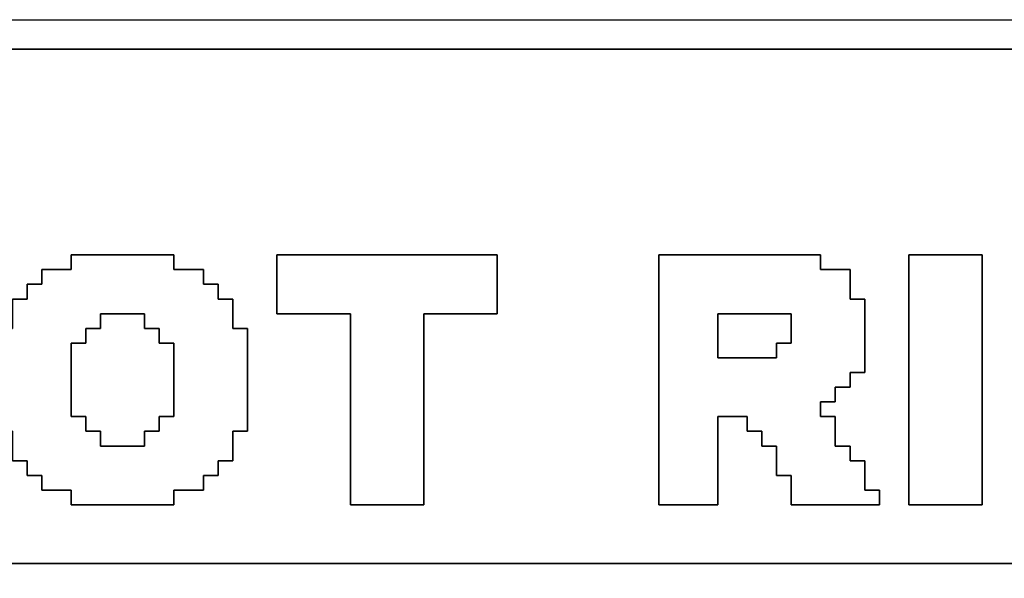
# Model space of a CAD drawing. Units: centimetres. Extents: x -20.3 to 20.3, y -14.3 to 14.2.
# Drawn here: x 17 to 18.2, y -10.4 to -9.7 of the extents above; entities that cross this region are included whole.
import ezdxf

# ---------------------------------------------------------------- set-up
doc = ezdxf.new("R2010")
doc.units = ezdxf.units.CM
doc.header["$MEASUREMENT"] = 0
doc.layers.add('Layer 1', color=7, linetype='Continuous')

msp = doc.modelspace()

# ---------------------------------------------------------------- linework, layer by layer
at = {"layer": 'Layer 1'}
for points, knots in [([(11.52456, -9.69443), (11.52456, -9.69443), (11.50618, -9.69443), (11.50618, -9.69443), (11.50618, -9.69443), (11.50618, -9.69443), (11.50618, -12.39599), (11.50618, -12.39599), (11.50618, -12.39599), (11.50618, -12.39599), (20.34617, -12.39599), (20.34617, -12.39599), (20.34617, -12.39599), (20.34617, -12.39599), (20.34617, -9.67604), (20.34617, -9.67604), (20.34617, -9.67604), (20.34617, -9.67604), (11.52456, -9.67604), (11.52456, -9.67604), (11.52456, -9.67604), (11.52456, -9.67604), (11.52456, -9.69443), (11.52456, -9.69443)], [0, 0, 0, 0, 0.1428571, 0.1428571, 0.1428571, 0.1428571, 0.2857143, 0.2857143, 0.2857143, 0.2857143, 0.4285714, 0.4285714, 0.4285714, 0.4285714, 0.5714286, 0.5714286, 0.5714286, 0.5714286, 0.7142857, 0.7142857, 0.7142857, 0.7142857, 1, 1, 1, 1]), ([(16.13752, -9.73118), (16.13752, -9.73118), (16.1559, -9.73118), (16.1559, -9.73118), (16.1559, -9.73118), (16.1559, -9.73118), (16.1559, -9.7128), (16.1559, -9.7128), (16.1559, -9.7128), (16.1559, -9.7128), (20.29104, -9.7128), (20.29104, -9.7128), (20.29104, -9.7128), (20.29104, -9.7128), (20.29104, -9.73118), (20.29104, -9.73118), (20.29104, -9.73118), (20.29104, -9.73118), (20.30941, -9.73118), (20.30941, -9.73118), (20.30941, -9.73118), (20.30941, -9.73118), (20.30941, -10.35604), (20.30941, -10.35604), (20.30941, -10.35604), (20.30941, -10.35604), (16.13752, -10.35604), (16.13752, -10.35604), (16.13752, -10.35604), (16.13752, -10.35604), (16.13752, -9.73118), (16.13752, -9.73118)], [0, 0, 0, 0, 0.1111111, 0.1111111, 0.1111111, 0.1111111, 0.2222222, 0.2222222, 0.2222222, 0.2222222, 0.3333333, 0.3333333, 0.3333333, 0.3333333, 0.4444444, 0.4444444, 0.4444444, 0.4444444, 0.5555556, 0.5555556, 0.5555556, 0.5555556, 0.6666667, 0.6666667, 0.6666667, 0.6666667, 0.7777778, 0.7777778, 0.7777778, 0.7777778, 1, 1, 1, 1]), ([(17.07482, -9.98847), (17.07482, -9.98847), (17.03806, -9.98847), (17.03806, -9.98847), (17.03806, -9.98847), (17.03806, -9.98847), (17.03806, -10.00685), (17.03806, -10.00685), (17.03806, -10.00685), (17.03806, -10.00685), (17.01969, -10.00685), (17.01969, -10.00685), (17.01969, -10.00685), (17.01969, -10.00685), (17.01969, -10.02523), (17.01969, -10.02523), (17.01969, -10.02523), (17.01969, -10.02523), (17.00131, -10.02523), (17.00131, -10.02523), (17.00131, -10.02523), (17.00131, -10.02523), (17.00131, -10.06198), (17.00131, -10.06198), (17.00131, -10.06198), (17.00131, -10.06198), (16.98293, -10.06198), (16.98293, -10.06198), (16.98293, -10.06198), (16.98293, -10.06198), (16.98293, -10.19063), (16.98293, -10.19063), (16.98293, -10.19063), (16.98293, -10.19063), (17.00131, -10.19063), (17.00131, -10.19063), (17.00131, -10.19063), (17.00131, -10.19063), (17.00131, -10.22739), (17.00131, -10.22739), (17.00131, -10.22739), (17.00131, -10.22739), (17.01969, -10.22739), (17.01969, -10.22739), (17.01969, -10.22739), (17.01969, -10.22739), (17.01969, -10.24577), (17.01969, -10.24577), (17.01969, -10.24577), (17.01969, -10.24577), (17.03806, -10.24577), (17.03806, -10.24577), (17.03806, -10.24577), (17.03806, -10.24577), (17.03806, -10.26414), (17.03806, -10.26414), (17.03806, -10.26414), (17.03806, -10.26414), (17.07482, -10.26414), (17.07482, -10.26414), (17.07482, -10.26414), (17.07482, -10.26414), (17.07482, -10.28252), (17.07482, -10.28252), (17.07482, -10.28252), (17.07482, -10.28252), (17.20347, -10.28252), (17.20347, -10.28252), (17.20347, -10.28252), (17.20347, -10.28252), (17.20347, -10.26414), (17.20347, -10.26414), (17.20347, -10.26414), (17.20347, -10.26414), (17.24023, -10.26414), (17.24023, -10.26414), (17.24023, -10.26414), (17.24023, -10.26414), (17.24023, -10.24577), (17.24023, -10.24577), (17.24023, -10.24577), (17.24023, -10.24577), (17.25861, -10.24577), (17.25861, -10.24577), (17.25861, -10.24577), (17.25861, -10.24577), (17.25861, -10.22739), (17.25861, -10.22739), (17.25861, -10.22739), (17.25861, -10.22739), (17.27698, -10.22739), (17.27698, -10.22739), (17.27698, -10.22739), (17.27698, -10.22739), (17.27698, -10.19063), (17.27698, -10.19063), (17.27698, -10.19063), (17.27698, -10.19063), (17.29536, -10.19063), (17.29536, -10.19063), (17.29536, -10.19063), (17.29536, -10.19063), (17.29536, -10.06198), (17.29536, -10.06198), (17.29536, -10.06198), (17.29536, -10.06198), (17.27698, -10.06198), (17.27698, -10.06198), (17.27698, -10.06198), (17.27698, -10.06198), (17.27698, -10.02523), (17.27698, -10.02523), (17.27698, -10.02523), (17.27698, -10.02523), (17.25861, -10.02523), (17.25861, -10.02523), (17.25861, -10.02523), (17.25861, -10.02523), (17.25861, -10.00685), (17.25861, -10.00685), (17.25861, -10.00685), (17.25861, -10.00685), (17.24023, -10.00685), (17.24023, -10.00685), (17.24023, -10.00685), (17.24023, -10.00685), (17.24023, -9.98847), (17.24023, -9.98847), (17.24023, -9.98847), (17.24023, -9.98847), (17.20347, -9.98847), (17.20347, -9.98847), (17.20347, -9.98847), (17.20347, -9.98847), (17.20347, -9.9701), (17.20347, -9.9701), (17.20347, -9.9701), (17.20347, -9.9701), (17.07482, -9.9701), (17.07482, -9.9701), (17.07482, -9.9701), (17.07482, -9.9701), (17.07482, -9.98847), (17.07482, -9.98847)], [0, 0, 0, 0, 0.027027, 0.027027, 0.027027, 0.027027, 0.0540541, 0.0540541, 0.0540541, 0.0540541, 0.0810811, 0.0810811, 0.0810811, 0.0810811, 0.1081081, 0.1081081, 0.1081081, 0.1081081, 0.1351351, 0.1351351, 0.1351351, 0.1351351, 0.1621622, 0.1621622, 0.1621622, 0.1621622, 0.1891892, 0.1891892, 0.1891892, 0.1891892, 0.2162162, 0.2162162, 0.2162162, 0.2162162, 0.2432432, 0.2432432, 0.2432432, 0.2432432, 0.2702703, 0.2702703, 0.2702703, 0.2702703, 0.2972973, 0.2972973, 0.2972973, 0.2972973, 0.3243243, 0.3243243, 0.3243243, 0.3243243, 0.3513514, 0.3513514, 0.3513514, 0.3513514, 0.3783784, 0.3783784, 0.3783784, 0.3783784, 0.4054054, 0.4054054, 0.4054054, 0.4054054, 0.4324324, 0.4324324, 0.4324324, 0.4324324, 0.4594595, 0.4594595, 0.4594595, 0.4594595, 0.4864865, 0.4864865, 0.4864865, 0.4864865, 0.5135135, 0.5135135, 0.5135135, 0.5135135, 0.5405405, 0.5405405, 0.5405405, 0.5405405, 0.5675676, 0.5675676, 0.5675676, 0.5675676, 0.5945946, 0.5945946, 0.5945946, 0.5945946, 0.6216216, 0.6216216, 0.6216216, 0.6216216, 0.6486486, 0.6486486, 0.6486486, 0.6486486, 0.6756757, 0.6756757, 0.6756757, 0.6756757, 0.7027027, 0.7027027, 0.7027027, 0.7027027, 0.7297297, 0.7297297, 0.7297297, 0.7297297, 0.7567568, 0.7567568, 0.7567568, 0.7567568, 0.7837838, 0.7837838, 0.7837838, 0.7837838, 0.8108108, 0.8108108, 0.8108108, 0.8108108, 0.8378378, 0.8378378, 0.8378378, 0.8378378, 0.8648649, 0.8648649, 0.8648649, 0.8648649, 0.8918919, 0.8918919, 0.8918919, 0.8918919, 0.9189189, 0.9189189, 0.9189189, 0.9189189, 0.9459459, 0.9459459, 0.9459459, 0.9459459, 1, 1, 1, 1]), ([(17.33212, -10.04361), (17.33212, -10.04361), (17.42401, -10.04361), (17.42401, -10.04361), (17.42401, -10.04361), (17.42401, -10.04361), (17.42401, -10.28252), (17.42401, -10.28252), (17.42401, -10.28252), (17.42401, -10.28252), (17.5159, -10.28252), (17.5159, -10.28252), (17.5159, -10.28252), (17.5159, -10.28252), (17.5159, -10.04361), (17.5159, -10.04361), (17.5159, -10.04361), (17.5159, -10.04361), (17.60779, -10.04361), (17.60779, -10.04361), (17.60779, -10.04361), (17.60779, -10.04361), (17.60779, -9.9701), (17.60779, -9.9701), (17.60779, -9.9701), (17.60779, -9.9701), (17.33212, -9.9701), (17.33212, -9.9701), (17.33212, -9.9701), (17.33212, -9.9701), (17.33212, -10.04361), (17.33212, -10.04361)], [0, 0, 0, 0, 0.1111111, 0.1111111, 0.1111111, 0.1111111, 0.2222222, 0.2222222, 0.2222222, 0.2222222, 0.3333333, 0.3333333, 0.3333333, 0.3333333, 0.4444444, 0.4444444, 0.4444444, 0.4444444, 0.5555556, 0.5555556, 0.5555556, 0.5555556, 0.6666667, 0.6666667, 0.6666667, 0.6666667, 0.7777778, 0.7777778, 0.7777778, 0.7777778, 1, 1, 1, 1]), ([(17.80996, -10.28252), (17.80996, -10.28252), (17.88347, -10.28252), (17.88347, -10.28252), (17.88347, -10.28252), (17.88347, -10.28252), (17.88347, -10.17225), (17.88347, -10.17225), (17.88347, -10.17225), (17.88347, -10.17225), (17.92023, -10.17225), (17.92023, -10.17225), (17.92023, -10.17225), (17.92023, -10.17225), (17.92023, -10.19063), (17.92023, -10.19063), (17.92023, -10.19063), (17.92023, -10.19063), (17.93861, -10.19063), (17.93861, -10.19063), (17.93861, -10.19063), (17.93861, -10.19063), (17.93861, -10.20901), (17.93861, -10.20901), (17.93861, -10.20901), (17.93861, -10.20901), (17.95698, -10.20901), (17.95698, -10.20901), (17.95698, -10.20901), (17.95698, -10.20901), (17.95698, -10.24577), (17.95698, -10.24577), (17.95698, -10.24577), (17.95698, -10.24577), (17.97536, -10.24577), (17.97536, -10.24577), (17.97536, -10.24577), (17.97536, -10.24577), (17.97536, -10.28252), (17.97536, -10.28252), (17.97536, -10.28252), (17.97536, -10.28252), (18.08563, -10.28252), (18.08563, -10.28252), (18.08563, -10.28252), (18.08563, -10.28252), (18.08563, -10.26414), (18.08563, -10.26414), (18.08563, -10.26414), (18.08563, -10.26414), (18.06725, -10.26414), (18.06725, -10.26414), (18.06725, -10.26414), (18.06725, -10.26414), (18.06725, -10.22739), (18.06725, -10.22739), (18.06725, -10.22739), (18.06725, -10.22739), (18.04888, -10.22739), (18.04888, -10.22739), (18.04888, -10.22739), (18.04888, -10.22739), (18.04888, -10.20901), (18.04888, -10.20901), (18.04888, -10.20901), (18.04888, -10.20901), (18.0305, -10.20901), (18.0305, -10.20901), (18.0305, -10.20901), (18.0305, -10.20901), (18.0305, -10.17225), (18.0305, -10.17225), (18.0305, -10.17225), (18.0305, -10.17225), (18.01212, -10.17225), (18.01212, -10.17225), (18.01212, -10.17225), (18.01212, -10.17225), (18.01212, -10.15388), (18.01212, -10.15388), (18.01212, -10.15388), (18.01212, -10.15388), (18.0305, -10.15388), (18.0305, -10.15388), (18.0305, -10.15388), (18.0305, -10.15388), (18.0305, -10.1355), (18.0305, -10.1355), (18.0305, -10.1355), (18.0305, -10.1355), (18.04888, -10.1355), (18.04888, -10.1355), (18.04888, -10.1355), (18.04888, -10.1355), (18.04888, -10.11712), (18.04888, -10.11712), (18.04888, -10.11712), (18.04888, -10.11712), (18.06725, -10.11712), (18.06725, -10.11712), (18.06725, -10.11712), (18.06725, -10.11712), (18.06725, -10.02523), (18.06725, -10.02523), (18.06725, -10.02523), (18.06725, -10.02523), (18.04888, -10.02523), (18.04888, -10.02523), (18.04888, -10.02523), (18.04888, -10.02523), (18.04888, -9.98847), (18.04888, -9.98847), (18.04888, -9.98847), (18.04888, -9.98847), (18.01212, -9.98847), (18.01212, -9.98847), (18.01212, -9.98847), (18.01212, -9.98847), (18.01212, -9.9701), (18.01212, -9.9701), (18.01212, -9.9701), (18.01212, -9.9701), (17.80996, -9.9701), (17.80996, -9.9701), (17.80996, -9.9701), (17.80996, -9.9701), (17.80996, -10.28252), (17.80996, -10.28252)], [0, 0, 0, 0, 0.030303, 0.030303, 0.030303, 0.030303, 0.0606061, 0.0606061, 0.0606061, 0.0606061, 0.0909091, 0.0909091, 0.0909091, 0.0909091, 0.1212121, 0.1212121, 0.1212121, 0.1212121, 0.1515152, 0.1515152, 0.1515152, 0.1515152, 0.1818182, 0.1818182, 0.1818182, 0.1818182, 0.2121212, 0.2121212, 0.2121212, 0.2121212, 0.2424242, 0.2424242, 0.2424242, 0.2424242, 0.2727273, 0.2727273, 0.2727273, 0.2727273, 0.3030303, 0.3030303, 0.3030303, 0.3030303, 0.3333333, 0.3333333, 0.3333333, 0.3333333, 0.3636364, 0.3636364, 0.3636364, 0.3636364, 0.3939394, 0.3939394, 0.3939394, 0.3939394, 0.4242424, 0.4242424, 0.4242424, 0.4242424, 0.4545455, 0.4545455, 0.4545455, 0.4545455, 0.4848485, 0.4848485, 0.4848485, 0.4848485, 0.5151515, 0.5151515, 0.5151515, 0.5151515, 0.5454545, 0.5454545, 0.5454545, 0.5454545, 0.5757576, 0.5757576, 0.5757576, 0.5757576, 0.6060606, 0.6060606, 0.6060606, 0.6060606, 0.6363636, 0.6363636, 0.6363636, 0.6363636, 0.6666667, 0.6666667, 0.6666667, 0.6666667, 0.6969697, 0.6969697, 0.6969697, 0.6969697, 0.7272727, 0.7272727, 0.7272727, 0.7272727, 0.7575758, 0.7575758, 0.7575758, 0.7575758, 0.7878788, 0.7878788, 0.7878788, 0.7878788, 0.8181818, 0.8181818, 0.8181818, 0.8181818, 0.8484848, 0.8484848, 0.8484848, 0.8484848, 0.8787879, 0.8787879, 0.8787879, 0.8787879, 0.9090909, 0.9090909, 0.9090909, 0.9090909, 0.9393939, 0.9393939, 0.9393939, 0.9393939, 1, 1, 1, 1]), ([(18.12239, -10.28252), (18.12239, -10.28252), (18.21428, -10.28252), (18.21428, -10.28252), (18.21428, -10.28252), (18.21428, -10.28252), (18.21428, -9.9701), (18.21428, -9.9701), (18.21428, -9.9701), (18.21428, -9.9701), (18.12239, -9.9701), (18.12239, -9.9701), (18.12239, -9.9701), (18.12239, -9.9701), (18.12239, -10.28252), (18.12239, -10.28252)], [0, 0, 0, 0, 0.2, 0.2, 0.2, 0.2, 0.4, 0.4, 0.4, 0.4, 0.6, 0.6, 0.6, 0.6, 1, 1, 1, 1]), ([(17.07482, -10.08036), (17.07482, -10.08036), (17.0932, -10.08036), (17.0932, -10.08036), (17.0932, -10.08036), (17.0932, -10.08036), (17.0932, -10.06198), (17.0932, -10.06198), (17.0932, -10.06198), (17.0932, -10.06198), (17.11158, -10.06198), (17.11158, -10.06198), (17.11158, -10.06198), (17.11158, -10.06198), (17.11158, -10.04361), (17.11158, -10.04361), (17.11158, -10.04361), (17.11158, -10.04361), (17.16671, -10.04361), (17.16671, -10.04361), (17.16671, -10.04361), (17.16671, -10.04361), (17.16671, -10.06198), (17.16671, -10.06198), (17.16671, -10.06198), (17.16671, -10.06198), (17.18509, -10.06198), (17.18509, -10.06198), (17.18509, -10.06198), (17.18509, -10.06198), (17.18509, -10.08036), (17.18509, -10.08036), (17.18509, -10.08036), (17.18509, -10.08036), (17.20347, -10.08036), (17.20347, -10.08036), (17.20347, -10.08036), (17.20347, -10.08036), (17.20347, -10.17225), (17.20347, -10.17225), (17.20347, -10.17225), (17.20347, -10.17225), (17.18509, -10.17225), (17.18509, -10.17225), (17.18509, -10.17225), (17.18509, -10.17225), (17.18509, -10.19063), (17.18509, -10.19063), (17.18509, -10.19063), (17.18509, -10.19063), (17.16671, -10.19063), (17.16671, -10.19063), (17.16671, -10.19063), (17.16671, -10.19063), (17.16671, -10.20901), (17.16671, -10.20901), (17.16671, -10.20901), (17.16671, -10.20901), (17.11158, -10.20901), (17.11158, -10.20901), (17.11158, -10.20901), (17.11158, -10.20901), (17.11158, -10.19063), (17.11158, -10.19063), (17.11158, -10.19063), (17.11158, -10.19063), (17.0932, -10.19063), (17.0932, -10.19063), (17.0932, -10.19063), (17.0932, -10.19063), (17.0932, -10.17225), (17.0932, -10.17225), (17.0932, -10.17225), (17.0932, -10.17225), (17.07482, -10.17225), (17.07482, -10.17225), (17.07482, -10.17225), (17.07482, -10.17225), (17.07482, -10.08036), (17.07482, -10.08036)], [0, 0, 0, 0, 0.047619, 0.047619, 0.047619, 0.047619, 0.0952381, 0.0952381, 0.0952381, 0.0952381, 0.1428571, 0.1428571, 0.1428571, 0.1428571, 0.1904762, 0.1904762, 0.1904762, 0.1904762, 0.2380952, 0.2380952, 0.2380952, 0.2380952, 0.2857143, 0.2857143, 0.2857143, 0.2857143, 0.3333333, 0.3333333, 0.3333333, 0.3333333, 0.3809524, 0.3809524, 0.3809524, 0.3809524, 0.4285714, 0.4285714, 0.4285714, 0.4285714, 0.4761905, 0.4761905, 0.4761905, 0.4761905, 0.5238095, 0.5238095, 0.5238095, 0.5238095, 0.5714286, 0.5714286, 0.5714286, 0.5714286, 0.6190476, 0.6190476, 0.6190476, 0.6190476, 0.6666667, 0.6666667, 0.6666667, 0.6666667, 0.7142857, 0.7142857, 0.7142857, 0.7142857, 0.7619048, 0.7619048, 0.7619048, 0.7619048, 0.8095238, 0.8095238, 0.8095238, 0.8095238, 0.8571429, 0.8571429, 0.8571429, 0.8571429, 0.9047619, 0.9047619, 0.9047619, 0.9047619, 1, 1, 1, 1]), ([(17.95698, -10.09874), (17.95698, -10.09874), (17.88347, -10.09874), (17.88347, -10.09874), (17.88347, -10.09874), (17.88347, -10.09874), (17.88347, -10.04361), (17.88347, -10.04361), (17.88347, -10.04361), (17.88347, -10.04361), (17.97536, -10.04361), (17.97536, -10.04361), (17.97536, -10.04361), (17.97536, -10.04361), (17.97536, -10.08036), (17.97536, -10.08036), (17.97536, -10.08036), (17.97536, -10.08036), (17.95698, -10.08036), (17.95698, -10.08036), (17.95698, -10.08036), (17.95698, -10.08036), (17.95698, -10.09874), (17.95698, -10.09874)], [0, 0, 0, 0, 0.1428571, 0.1428571, 0.1428571, 0.1428571, 0.2857143, 0.2857143, 0.2857143, 0.2857143, 0.4285714, 0.4285714, 0.4285714, 0.4285714, 0.5714286, 0.5714286, 0.5714286, 0.5714286, 0.7142857, 0.7142857, 0.7142857, 0.7142857, 1, 1, 1, 1])]:
    msp.add_open_spline(points, degree=3, knots=knots, dxfattribs=at)
at = {"layer": 'Layer 1', "color": 7}
for points, knots in [([(16.1559, -9.73118), (16.1559, -9.73118), (16.13752, -9.73118), (16.13752, -9.73118), (16.13752, -9.73118), (16.13752, -9.73118), (16.13752, -10.35604), (16.13752, -10.35604), (16.13752, -10.35604), (16.13752, -10.35604), (20.30941, -10.35604), (20.30941, -10.35604), (20.30941, -10.35604), (20.30941, -10.35604), (20.30941, -9.73118), (20.30941, -9.73118), (20.30941, -9.73118), (20.30941, -9.73118), (20.29104, -9.73118), (20.29104, -9.73118), (20.29104, -9.73118), (20.29104, -9.73118), (20.29104, -9.7128), (20.29104, -9.7128), (20.29104, -9.7128), (20.29104, -9.7128), (16.1559, -9.7128), (16.1559, -9.7128), (16.1559, -9.7128), (16.1559, -9.7128), (16.1559, -9.73118), (16.1559, -9.73118)], [0, 0, 0, 0, 0.1111111, 0.1111111, 0.1111111, 0.1111111, 0.2222222, 0.2222222, 0.2222222, 0.2222222, 0.3333333, 0.3333333, 0.3333333, 0.3333333, 0.4444444, 0.4444444, 0.4444444, 0.4444444, 0.5555556, 0.5555556, 0.5555556, 0.5555556, 0.6666667, 0.6666667, 0.6666667, 0.6666667, 0.7777778, 0.7777778, 0.7777778, 0.7777778, 1, 1, 1, 1]), ([(16.98293, -10.06198), (16.98293, -10.06198), (17.00131, -10.06198), (17.00131, -10.06198), (17.00131, -10.06198), (17.00131, -10.06198), (17.00131, -10.02523), (17.00131, -10.02523), (17.00131, -10.02523), (17.00131, -10.02523), (17.01969, -10.02523), (17.01969, -10.02523), (17.01969, -10.02523), (17.01969, -10.02523), (17.01969, -10.00685), (17.01969, -10.00685), (17.01969, -10.00685), (17.01969, -10.00685), (17.03806, -10.00685), (17.03806, -10.00685), (17.03806, -10.00685), (17.03806, -10.00685), (17.03806, -9.98847), (17.03806, -9.98847), (17.03806, -9.98847), (17.03806, -9.98847), (17.07482, -9.98847), (17.07482, -9.98847), (17.07482, -9.98847), (17.07482, -9.98847), (17.07482, -9.9701), (17.07482, -9.9701), (17.07482, -9.9701), (17.07482, -9.9701), (17.20347, -9.9701), (17.20347, -9.9701), (17.20347, -9.9701), (17.20347, -9.9701), (17.20347, -9.98847), (17.20347, -9.98847), (17.20347, -9.98847), (17.20347, -9.98847), (17.24023, -9.98847), (17.24023, -9.98847), (17.24023, -9.98847), (17.24023, -9.98847), (17.24023, -10.00685), (17.24023, -10.00685), (17.24023, -10.00685), (17.24023, -10.00685), (17.25861, -10.00685), (17.25861, -10.00685), (17.25861, -10.00685), (17.25861, -10.00685), (17.25861, -10.02523), (17.25861, -10.02523), (17.25861, -10.02523), (17.25861, -10.02523), (17.27698, -10.02523), (17.27698, -10.02523), (17.27698, -10.02523), (17.27698, -10.02523), (17.27698, -10.06198), (17.27698, -10.06198), (17.27698, -10.06198), (17.27698, -10.06198), (17.29536, -10.06198), (17.29536, -10.06198), (17.29536, -10.06198), (17.29536, -10.06198), (17.29536, -10.19063), (17.29536, -10.19063), (17.29536, -10.19063), (17.29536, -10.19063), (17.27698, -10.19063), (17.27698, -10.19063), (17.27698, -10.19063), (17.27698, -10.19063), (17.27698, -10.22739), (17.27698, -10.22739), (17.27698, -10.22739), (17.27698, -10.22739), (17.25861, -10.22739), (17.25861, -10.22739), (17.25861, -10.22739), (17.25861, -10.22739), (17.25861, -10.24577), (17.25861, -10.24577), (17.25861, -10.24577), (17.25861, -10.24577), (17.24023, -10.24577), (17.24023, -10.24577), (17.24023, -10.24577), (17.24023, -10.24577), (17.24023, -10.26414), (17.24023, -10.26414), (17.24023, -10.26414), (17.24023, -10.26414), (17.20347, -10.26414), (17.20347, -10.26414), (17.20347, -10.26414), (17.20347, -10.26414), (17.20347, -10.28252), (17.20347, -10.28252), (17.20347, -10.28252), (17.20347, -10.28252), (17.07482, -10.28252), (17.07482, -10.28252), (17.07482, -10.28252), (17.07482, -10.28252), (17.07482, -10.26414), (17.07482, -10.26414), (17.07482, -10.26414), (17.07482, -10.26414), (17.03806, -10.26414), (17.03806, -10.26414), (17.03806, -10.26414), (17.03806, -10.26414), (17.03806, -10.24577), (17.03806, -10.24577), (17.03806, -10.24577), (17.03806, -10.24577), (17.01969, -10.24577), (17.01969, -10.24577), (17.01969, -10.24577), (17.01969, -10.24577), (17.01969, -10.22739), (17.01969, -10.22739), (17.01969, -10.22739), (17.01969, -10.22739), (17.00131, -10.22739), (17.00131, -10.22739), (17.00131, -10.22739), (17.00131, -10.22739), (17.00131, -10.19063), (17.00131, -10.19063), (17.00131, -10.19063), (17.00131, -10.19063), (16.98293, -10.19063), (16.98293, -10.19063), (16.98293, -10.19063), (16.98293, -10.19063), (16.98293, -10.06198), (16.98293, -10.06198)], [0, 0, 0, 0, 0.027027, 0.027027, 0.027027, 0.027027, 0.0540541, 0.0540541, 0.0540541, 0.0540541, 0.0810811, 0.0810811, 0.0810811, 0.0810811, 0.1081081, 0.1081081, 0.1081081, 0.1081081, 0.1351351, 0.1351351, 0.1351351, 0.1351351, 0.1621622, 0.1621622, 0.1621622, 0.1621622, 0.1891892, 0.1891892, 0.1891892, 0.1891892, 0.2162162, 0.2162162, 0.2162162, 0.2162162, 0.2432432, 0.2432432, 0.2432432, 0.2432432, 0.2702703, 0.2702703, 0.2702703, 0.2702703, 0.2972973, 0.2972973, 0.2972973, 0.2972973, 0.3243243, 0.3243243, 0.3243243, 0.3243243, 0.3513514, 0.3513514, 0.3513514, 0.3513514, 0.3783784, 0.3783784, 0.3783784, 0.3783784, 0.4054054, 0.4054054, 0.4054054, 0.4054054, 0.4324324, 0.4324324, 0.4324324, 0.4324324, 0.4594595, 0.4594595, 0.4594595, 0.4594595, 0.4864865, 0.4864865, 0.4864865, 0.4864865, 0.5135135, 0.5135135, 0.5135135, 0.5135135, 0.5405405, 0.5405405, 0.5405405, 0.5405405, 0.5675676, 0.5675676, 0.5675676, 0.5675676, 0.5945946, 0.5945946, 0.5945946, 0.5945946, 0.6216216, 0.6216216, 0.6216216, 0.6216216, 0.6486486, 0.6486486, 0.6486486, 0.6486486, 0.6756757, 0.6756757, 0.6756757, 0.6756757, 0.7027027, 0.7027027, 0.7027027, 0.7027027, 0.7297297, 0.7297297, 0.7297297, 0.7297297, 0.7567568, 0.7567568, 0.7567568, 0.7567568, 0.7837838, 0.7837838, 0.7837838, 0.7837838, 0.8108108, 0.8108108, 0.8108108, 0.8108108, 0.8378378, 0.8378378, 0.8378378, 0.8378378, 0.8648649, 0.8648649, 0.8648649, 0.8648649, 0.8918919, 0.8918919, 0.8918919, 0.8918919, 0.9189189, 0.9189189, 0.9189189, 0.9189189, 0.9459459, 0.9459459, 0.9459459, 0.9459459, 1, 1, 1, 1]), ([(17.33212, -9.9701), (17.33212, -9.9701), (17.60779, -9.9701), (17.60779, -9.9701), (17.60779, -9.9701), (17.60779, -9.9701), (17.60779, -10.04361), (17.60779, -10.04361), (17.60779, -10.04361), (17.60779, -10.04361), (17.5159, -10.04361), (17.5159, -10.04361), (17.5159, -10.04361), (17.5159, -10.04361), (17.5159, -10.28252), (17.5159, -10.28252), (17.5159, -10.28252), (17.5159, -10.28252), (17.42401, -10.28252), (17.42401, -10.28252), (17.42401, -10.28252), (17.42401, -10.28252), (17.42401, -10.04361), (17.42401, -10.04361), (17.42401, -10.04361), (17.42401, -10.04361), (17.33212, -10.04361), (17.33212, -10.04361), (17.33212, -10.04361), (17.33212, -10.04361), (17.33212, -9.9701), (17.33212, -9.9701)], [0, 0, 0, 0, 0.1111111, 0.1111111, 0.1111111, 0.1111111, 0.2222222, 0.2222222, 0.2222222, 0.2222222, 0.3333333, 0.3333333, 0.3333333, 0.3333333, 0.4444444, 0.4444444, 0.4444444, 0.4444444, 0.5555556, 0.5555556, 0.5555556, 0.5555556, 0.6666667, 0.6666667, 0.6666667, 0.6666667, 0.7777778, 0.7777778, 0.7777778, 0.7777778, 1, 1, 1, 1]), ([(18.04888, -10.1355), (18.04888, -10.1355), (18.0305, -10.1355), (18.0305, -10.1355), (18.0305, -10.1355), (18.0305, -10.1355), (18.0305, -10.15388), (18.0305, -10.15388), (18.0305, -10.15388), (18.0305, -10.15388), (18.01212, -10.15388), (18.01212, -10.15388), (18.01212, -10.15388), (18.01212, -10.15388), (18.01212, -10.17225), (18.01212, -10.17225), (18.01212, -10.17225), (18.01212, -10.17225), (18.0305, -10.17225), (18.0305, -10.17225), (18.0305, -10.17225), (18.0305, -10.17225), (18.0305, -10.20901), (18.0305, -10.20901), (18.0305, -10.20901), (18.0305, -10.20901), (18.04888, -10.20901), (18.04888, -10.20901), (18.04888, -10.20901), (18.04888, -10.20901), (18.04888, -10.22739), (18.04888, -10.22739), (18.04888, -10.22739), (18.04888, -10.22739), (18.06725, -10.22739), (18.06725, -10.22739), (18.06725, -10.22739), (18.06725, -10.22739), (18.06725, -10.26414), (18.06725, -10.26414), (18.06725, -10.26414), (18.06725, -10.26414), (18.08563, -10.26414), (18.08563, -10.26414), (18.08563, -10.26414), (18.08563, -10.26414), (18.08563, -10.28252), (18.08563, -10.28252), (18.08563, -10.28252), (18.08563, -10.28252), (17.97536, -10.28252), (17.97536, -10.28252), (17.97536, -10.28252), (17.97536, -10.28252), (17.97536, -10.24577), (17.97536, -10.24577), (17.97536, -10.24577), (17.97536, -10.24577), (17.95698, -10.24577), (17.95698, -10.24577), (17.95698, -10.24577), (17.95698, -10.24577), (17.95698, -10.20901), (17.95698, -10.20901), (17.95698, -10.20901), (17.95698, -10.20901), (17.93861, -10.20901), (17.93861, -10.20901), (17.93861, -10.20901), (17.93861, -10.20901), (17.93861, -10.19063), (17.93861, -10.19063), (17.93861, -10.19063), (17.93861, -10.19063), (17.92023, -10.19063), (17.92023, -10.19063), (17.92023, -10.19063), (17.92023, -10.19063), (17.92023, -10.17225), (17.92023, -10.17225), (17.92023, -10.17225), (17.92023, -10.17225), (17.88347, -10.17225), (17.88347, -10.17225), (17.88347, -10.17225), (17.88347, -10.17225), (17.88347, -10.28252), (17.88347, -10.28252), (17.88347, -10.28252), (17.88347, -10.28252), (17.80996, -10.28252), (17.80996, -10.28252), (17.80996, -10.28252), (17.80996, -10.28252), (17.80996, -9.9701), (17.80996, -9.9701), (17.80996, -9.9701), (17.80996, -9.9701), (18.01212, -9.9701), (18.01212, -9.9701), (18.01212, -9.9701), (18.01212, -9.9701), (18.01212, -9.98847), (18.01212, -9.98847), (18.01212, -9.98847), (18.01212, -9.98847), (18.04888, -9.98847), (18.04888, -9.98847), (18.04888, -9.98847), (18.04888, -9.98847), (18.04888, -10.02523), (18.04888, -10.02523), (18.04888, -10.02523), (18.04888, -10.02523), (18.06725, -10.02523), (18.06725, -10.02523), (18.06725, -10.02523), (18.06725, -10.02523), (18.06725, -10.11712), (18.06725, -10.11712), (18.06725, -10.11712), (18.06725, -10.11712), (18.04888, -10.11712), (18.04888, -10.11712), (18.04888, -10.11712), (18.04888, -10.11712), (18.04888, -10.1355), (18.04888, -10.1355)], [0, 0, 0, 0, 0.030303, 0.030303, 0.030303, 0.030303, 0.0606061, 0.0606061, 0.0606061, 0.0606061, 0.0909091, 0.0909091, 0.0909091, 0.0909091, 0.1212121, 0.1212121, 0.1212121, 0.1212121, 0.1515152, 0.1515152, 0.1515152, 0.1515152, 0.1818182, 0.1818182, 0.1818182, 0.1818182, 0.2121212, 0.2121212, 0.2121212, 0.2121212, 0.2424242, 0.2424242, 0.2424242, 0.2424242, 0.2727273, 0.2727273, 0.2727273, 0.2727273, 0.3030303, 0.3030303, 0.3030303, 0.3030303, 0.3333333, 0.3333333, 0.3333333, 0.3333333, 0.3636364, 0.3636364, 0.3636364, 0.3636364, 0.3939394, 0.3939394, 0.3939394, 0.3939394, 0.4242424, 0.4242424, 0.4242424, 0.4242424, 0.4545455, 0.4545455, 0.4545455, 0.4545455, 0.4848485, 0.4848485, 0.4848485, 0.4848485, 0.5151515, 0.5151515, 0.5151515, 0.5151515, 0.5454545, 0.5454545, 0.5454545, 0.5454545, 0.5757576, 0.5757576, 0.5757576, 0.5757576, 0.6060606, 0.6060606, 0.6060606, 0.6060606, 0.6363636, 0.6363636, 0.6363636, 0.6363636, 0.6666667, 0.6666667, 0.6666667, 0.6666667, 0.6969697, 0.6969697, 0.6969697, 0.6969697, 0.7272727, 0.7272727, 0.7272727, 0.7272727, 0.7575758, 0.7575758, 0.7575758, 0.7575758, 0.7878788, 0.7878788, 0.7878788, 0.7878788, 0.8181818, 0.8181818, 0.8181818, 0.8181818, 0.8484848, 0.8484848, 0.8484848, 0.8484848, 0.8787879, 0.8787879, 0.8787879, 0.8787879, 0.9090909, 0.9090909, 0.9090909, 0.9090909, 0.9393939, 0.9393939, 0.9393939, 0.9393939, 1, 1, 1, 1]), ([(18.12239, -9.9701), (18.12239, -9.9701), (18.21428, -9.9701), (18.21428, -9.9701), (18.21428, -9.9701), (18.21428, -9.9701), (18.21428, -10.28252), (18.21428, -10.28252), (18.21428, -10.28252), (18.21428, -10.28252), (18.12239, -10.28252), (18.12239, -10.28252), (18.12239, -10.28252), (18.12239, -10.28252), (18.12239, -9.9701), (18.12239, -9.9701)], [0, 0, 0, 0, 0.2, 0.2, 0.2, 0.2, 0.4, 0.4, 0.4, 0.4, 0.6, 0.6, 0.6, 0.6, 1, 1, 1, 1]), ([(17.11158, -10.06198), (17.11158, -10.06198), (17.0932, -10.06198), (17.0932, -10.06198), (17.0932, -10.06198), (17.0932, -10.06198), (17.0932, -10.08036), (17.0932, -10.08036), (17.0932, -10.08036), (17.0932, -10.08036), (17.07482, -10.08036), (17.07482, -10.08036), (17.07482, -10.08036), (17.07482, -10.08036), (17.07482, -10.17225), (17.07482, -10.17225), (17.07482, -10.17225), (17.07482, -10.17225), (17.0932, -10.17225), (17.0932, -10.17225), (17.0932, -10.17225), (17.0932, -10.17225), (17.0932, -10.19063), (17.0932, -10.19063), (17.0932, -10.19063), (17.0932, -10.19063), (17.11158, -10.19063), (17.11158, -10.19063), (17.11158, -10.19063), (17.11158, -10.19063), (17.11158, -10.20901), (17.11158, -10.20901), (17.11158, -10.20901), (17.11158, -10.20901), (17.16671, -10.20901), (17.16671, -10.20901), (17.16671, -10.20901), (17.16671, -10.20901), (17.16671, -10.19063), (17.16671, -10.19063), (17.16671, -10.19063), (17.16671, -10.19063), (17.18509, -10.19063), (17.18509, -10.19063), (17.18509, -10.19063), (17.18509, -10.19063), (17.18509, -10.17225), (17.18509, -10.17225), (17.18509, -10.17225), (17.18509, -10.17225), (17.20347, -10.17225), (17.20347, -10.17225), (17.20347, -10.17225), (17.20347, -10.17225), (17.20347, -10.08036), (17.20347, -10.08036), (17.20347, -10.08036), (17.20347, -10.08036), (17.18509, -10.08036), (17.18509, -10.08036), (17.18509, -10.08036), (17.18509, -10.08036), (17.18509, -10.06198), (17.18509, -10.06198), (17.18509, -10.06198), (17.18509, -10.06198), (17.16671, -10.06198), (17.16671, -10.06198), (17.16671, -10.06198), (17.16671, -10.06198), (17.16671, -10.04361), (17.16671, -10.04361), (17.16671, -10.04361), (17.16671, -10.04361), (17.11158, -10.04361), (17.11158, -10.04361), (17.11158, -10.04361), (17.11158, -10.04361), (17.11158, -10.06198), (17.11158, -10.06198)], [0, 0, 0, 0, 0.047619, 0.047619, 0.047619, 0.047619, 0.0952381, 0.0952381, 0.0952381, 0.0952381, 0.1428571, 0.1428571, 0.1428571, 0.1428571, 0.1904762, 0.1904762, 0.1904762, 0.1904762, 0.2380952, 0.2380952, 0.2380952, 0.2380952, 0.2857143, 0.2857143, 0.2857143, 0.2857143, 0.3333333, 0.3333333, 0.3333333, 0.3333333, 0.3809524, 0.3809524, 0.3809524, 0.3809524, 0.4285714, 0.4285714, 0.4285714, 0.4285714, 0.4761905, 0.4761905, 0.4761905, 0.4761905, 0.5238095, 0.5238095, 0.5238095, 0.5238095, 0.5714286, 0.5714286, 0.5714286, 0.5714286, 0.6190476, 0.6190476, 0.6190476, 0.6190476, 0.6666667, 0.6666667, 0.6666667, 0.6666667, 0.7142857, 0.7142857, 0.7142857, 0.7142857, 0.7619048, 0.7619048, 0.7619048, 0.7619048, 0.8095238, 0.8095238, 0.8095238, 0.8095238, 0.8571429, 0.8571429, 0.8571429, 0.8571429, 0.9047619, 0.9047619, 0.9047619, 0.9047619, 1, 1, 1, 1]), ([(17.88347, -10.09874), (17.88347, -10.09874), (17.95698, -10.09874), (17.95698, -10.09874), (17.95698, -10.09874), (17.95698, -10.09874), (17.95698, -10.08036), (17.95698, -10.08036), (17.95698, -10.08036), (17.95698, -10.08036), (17.97536, -10.08036), (17.97536, -10.08036), (17.97536, -10.08036), (17.97536, -10.08036), (17.97536, -10.04361), (17.97536, -10.04361), (17.97536, -10.04361), (17.97536, -10.04361), (17.88347, -10.04361), (17.88347, -10.04361), (17.88347, -10.04361), (17.88347, -10.04361), (17.88347, -10.09874), (17.88347, -10.09874)], [0, 0, 0, 0, 0.1428571, 0.1428571, 0.1428571, 0.1428571, 0.2857143, 0.2857143, 0.2857143, 0.2857143, 0.4285714, 0.4285714, 0.4285714, 0.4285714, 0.5714286, 0.5714286, 0.5714286, 0.5714286, 0.7142857, 0.7142857, 0.7142857, 0.7142857, 1, 1, 1, 1])]:
    msp.add_open_spline(points, degree=3, knots=knots, dxfattribs=at)

doc.saveas('drawing.dxf')
